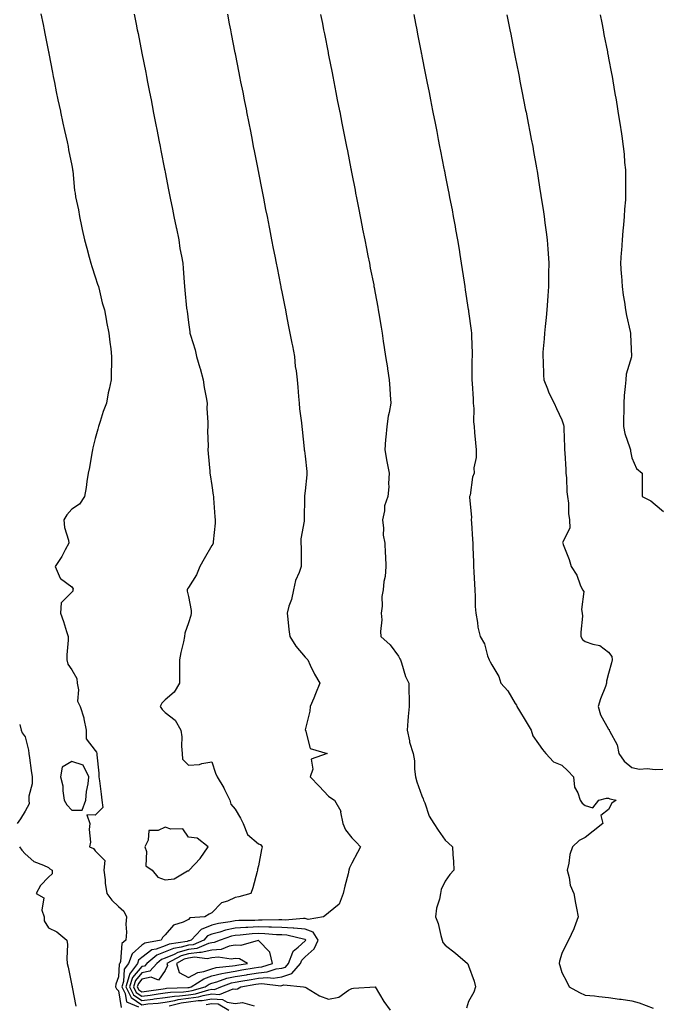
# Model space of a CAD drawing. Units: inches. Extents: x 915683 to 918323, y 7382378 to 7384782.
# Drawn here: x 915986 to 916260, y 7383604 to 7384026 of the extents above; entities that cross this region are included whole.
import ezdxf

# ---------------------------------------------------------------- set-up
doc = ezdxf.new("R2010")
doc.units = ezdxf.units.IN
doc.header["$MEASUREMENT"] = 0
doc.layers.add('Contour_91567382', color=7, linetype='Continuous', true_color=0xd14fc1)

msp = doc.modelspace()

# ---------------------------------------------------------------- linework, layer by layer
at = {"layer": 'Contour_91567382'}
for points in [[(915994.84, 7384028.71, 3395), (915995.72, 7384024.25, 3395), (915996.18, 7384021.92, 3395), (915996.49, 7384020.36, 3395), (915998.05, 7384012.42, 3395), (915998.13, 7384012, 3395), (915998.15, 7384011.92, 3395), (915998.17, 7384011.8, 3395), (915999.77, 7384003.64, 3395), (916000.11, 7384001.92, 3395), (916000.6, 7383999.37, 3395), (916001.41, 7383995.28, 3395), (916002.07, 7383991.92, 3395), (916003.15, 7383987.02, 3395), (916003.19, 7383986.78, 3395), (916004.2, 7383981.92, 3395), (916004.91, 7383978.78, 3395), (916006, 7383973.97, 3395), (916006.46, 7383971.92, 3395), (916006.65, 7383970.52, 3395), (916008.05, 7383963.71, 3395), (916008.34, 7383962.21, 3395), (916008.41, 7383961.92, 3395), (916008.46, 7383961.51, 3395), (916009.25, 7383953.12, 3395), (916009.43, 7383951.92, 3395), (916009.69, 7383950.28, 3395), (916010.88, 7383944.75, 3395), (916011.28, 7383941.92, 3395), (916012.18, 7383937.79, 3395), (916012.51, 7383936.38, 3395), (916013.43, 7383931.92, 3395), (916014.52, 7383928.39, 3395), (916015.43, 7383924.54, 3395), (916016.16, 7383921.92, 3395), (916016.56, 7383920.43, 3395), (916018.05, 7383916.13, 3395), (916019.12, 7383913, 3395), (916019.43, 7383911.92, 3395), (916019.94, 7383910.03, 3395), (916021.09, 7383904.96, 3395), (916022.01, 7383901.92, 3395), (916022.9, 7383897.07, 3395), (916022.93, 7383896.8, 3395), (916023.94, 7383891.92, 3395), (916024.28, 7383888.15, 3395), (916024.7, 7383885.27, 3395), (916025.03, 7383881.92, 3395), (916025.01, 7383878.88, 3395), (916024.9, 7383875.07, 3395), (916024.87, 7383871.92, 3395), (916024.07, 7383867.93, 3395), (916023.66, 7383866.32, 3395), (916022.88, 7383861.92, 3395), (916021.55, 7383858.42, 3395), (916020.22, 7383854.09, 3395), (916019.48, 7383851.92, 3395), (916019.17, 7383850.8, 3395), (916018.05, 7383846.75, 3395), (916017.09, 7383842.88, 3395), (916016.89, 7383841.92, 3395), (916016.6, 7383840.48, 3395), (916015.59, 7383834.38, 3395), (916015.07, 7383831.92, 3395), (916014.51, 7383828.38, 3395), (916014.13, 7383825.83, 3395), (916013.51, 7383821.92, 3395), (916011.28, 7383818.69, 3395), (916008.05, 7383816.51, 3395), (916005.91, 7383814.06, 3395), (916004.69, 7383811.92, 3395), (916004.87, 7383808.74, 3395), (916006.66, 7383803.31, 3395), (916006.8, 7383801.92, 3395), (916005.23, 7383799.1, 3395), (916003.74, 7383796.23, 3395), (916000.94, 7383791.92, 3395), (916003.01, 7383786.96, 3395), (916003.01, 7383786.88, 3395), (916003.15, 7383786.82, 3395), (916008.05, 7383783.25, 3395), (916008.56, 7383782.43, 3395), (916008.51, 7383781.92, 3395), (916008.54, 7383781.43, 3395), (916008.05, 7383781.03, 3395), (916003.55, 7383776.42, 3395), (916003.25, 7383771.92, 3395), (916004.49, 7383768.36, 3395), (916005.79, 7383764.18, 3395), (916006.53, 7383761.92, 3395), (916006.55, 7383760.42, 3395), (916005.9, 7383754.07, 3395), (916005.92, 7383751.92, 3395), (916006.31, 7383750.18, 3395), (916008.05, 7383747.65, 3395), (916010.18, 7383744.05, 3395), (916010.28, 7383741.92, 3395), (916010.9, 7383739.07, 3395), (916010.42, 7383734.29, 3395), (916011.64, 7383731.92, 3395), (916013.2, 7383727.07, 3395), (916013.2, 7383726.77, 3395), (916014.16, 7383721.92, 3395), (916014.25, 7383718.12, 3395), (916018.05, 7383713.14, 3395), (916018.58, 7383712.45, 3395), (916018.72, 7383711.92, 3395), (916018.75, 7383711.22, 3395), (916019.6, 7383703.47, 3395), (916019.67, 7383701.92, 3395), (916019.88, 7383700.09, 3395), (916020.61, 7383694.48, 3395), (916020.89, 7383691.92, 3395), (916021.28, 7383688.69, 3395), (916018.05, 7383685.49, 3395), (916014.44, 7383685.53, 3395), (916015.79, 7383681.92, 3395), (916015.46, 7383679.33, 3395), (916016.06, 7383673.91, 3395), (916015.61, 7383671.92, 3395), (916017.28, 7383671.15, 3395), (916018.05, 7383670.16, 3395), (916022.15, 7383666.02, 3395), (916021.71, 7383661.92, 3395), (916022.31, 7383657.66, 3395), (916022.4, 7383656.26, 3395), (916023.12, 7383651.92, 3395), (916025.14, 7383649.02, 3395), (916028.05, 7383646.33, 3395), (916030.38, 7383644.25, 3395), (916031.46, 7383641.92, 3395), (916031.2, 7383638.77, 3395), (916031.45, 7383635.32, 3395), (916031.24, 7383631.92, 3395), (916029.5, 7383630.48, 3395), (916028.89, 7383622.76, 3395), (916028.56, 7383621.92, 3395), (916028.34, 7383621.63, 3395), (916028.05, 7383616.14, 3395), (916026.92, 7383613.05, 3395), (916026.8, 7383611.92, 3395), (916027.16, 7383611.03, 3395), (916028.05, 7383610.19, 3395), (916029.16, 7383603.03, 3395)], [(916034.77, 7384028.64, 3396), (916035.62, 7384024.35, 3396), (916036.1, 7384021.92, 3396), (916036.42, 7384020.29, 3396), (916038.05, 7384011.92, 3396), (916039.7, 7384003.56, 3396), (916040.02, 7384001.92, 3396), (916040.5, 7383999.47, 3396), (916041.34, 7383995.21, 3396), (916041.98, 7383991.92, 3396), (916042.93, 7383987.04, 3396), (916042.97, 7383986.84, 3396), (916043.94, 7383981.92, 3396), (916044.61, 7383978.48, 3396), (916045.38, 7383974.58, 3396), (916045.91, 7383971.92, 3396), (916046.26, 7383970.13, 3396), (916047.82, 7383962.15, 3396), (916047.89, 7383961.77, 3396), (916048.05, 7383960.97, 3396), (916049.53, 7383953.4, 3396), (916049.83, 7383951.92, 3396), (916050.26, 7383949.71, 3396), (916051.17, 7383945.05, 3396), (916051.79, 7383941.92, 3396), (916052.76, 7383937.21, 3396), (916052.86, 7383936.73, 3396), (916053.84, 7383931.92, 3396), (916054.37, 7383928.24, 3396), (916055.11, 7383924.86, 3396), (916055.58, 7383921.92, 3396), (916055.78, 7383919.65, 3396), (916056.13, 7383913.84, 3396), (916056.28, 7383911.92, 3396), (916056.48, 7383910.35, 3396), (916057.26, 7383902.71, 3396), (916057.36, 7383901.92, 3396), (916057.49, 7383901.36, 3396), (916058.05, 7383896.58, 3396), (916058.6, 7383892.47, 3396), (916058.67, 7383891.92, 3396), (916058.87, 7383891.11, 3396), (916060.94, 7383884.81, 3396), (916061.5, 7383881.92, 3396), (916062.94, 7383877.03, 3396), (916062.99, 7383876.86, 3396), (916064.39, 7383871.92, 3396), (916064.83, 7383868.7, 3396), (916065.64, 7383864.33, 3396), (916065.99, 7383861.92, 3396), (916065.96, 7383859.83, 3396), (916066.3, 7383853.67, 3396), (916066.27, 7383851.92, 3396), (916066.24, 7383850.11, 3396), (916066.43, 7383843.54, 3396), (916066.4, 7383841.92, 3396), (916066.47, 7383840.34, 3396), (916067.18, 7383832.79, 3396), (916067.21, 7383831.92, 3396), (916067.33, 7383831.2, 3396), (916068.05, 7383826.7, 3396), (916068.66, 7383822.52, 3396), (916068.75, 7383821.92, 3396), (916068.76, 7383821.21, 3396), (916069.39, 7383813.26, 3396), (916069.42, 7383811.92, 3396), (916069.44, 7383810.53, 3396), (916068.6, 7383802.47, 3396), (916068.61, 7383801.92, 3396), (916068.48, 7383801.49, 3396), (916068.05, 7383800.94, 3396), (916064.71, 7383795.26, 3396), (916062.86, 7383791.92, 3396), (916061.54, 7383788.44, 3396), (916058.05, 7383782.99, 3396), (916057.63, 7383782.34, 3396), (916057.41, 7383781.92, 3396), (916057.49, 7383781.36, 3396), (916058.05, 7383779.05, 3396), (916059.26, 7383773.13, 3396), (916059.17, 7383771.92, 3396), (916059.03, 7383770.94, 3396), (916058.05, 7383767.8, 3396), (916056.5, 7383763.47, 3396), (916056.33, 7383761.92, 3396), (916055.84, 7383759.71, 3396), (916054.82, 7383755.15, 3396), (916054.12, 7383751.92, 3396), (916054.2, 7383748.07, 3396), (916054.13, 7383745.84, 3396), (916054.21, 7383741.92, 3396), (916051.88, 7383738.09, 3396), (916048.05, 7383734.86, 3396), (916046.61, 7383733.35, 3396), (916045.96, 7383731.92, 3396), (916046.81, 7383730.69, 3396), (916048.05, 7383729.44, 3396), (916052.27, 7383726.14, 3396), (916054.8, 7383721.92, 3396), (916055.14, 7383719.02, 3396), (916055.01, 7383714.96, 3396), (916055.29, 7383711.92, 3396), (916055.51, 7383709.38, 3396), (916058.05, 7383706.84, 3396), (916062.81, 7383707.16, 3396), (916063.72, 7383707.6, 3396), (916068.05, 7383708.27, 3396), (916069.58, 7383703.46, 3396), (916070.29, 7383701.92, 3396), (916073.21, 7383697.08, 3396), (916073.47, 7383696.5, 3396), (916075.75, 7383691.92, 3396), (916076.24, 7383690.11, 3396), (916078.05, 7383687.99, 3396), (916080.26, 7383684.13, 3396), (916081.44, 7383681.92, 3396), (916083.3, 7383677.17, 3396), (916088.05, 7383673.21, 3396), (916088.95, 7383672.82, 3396), (916089.55, 7383671.92, 3396), (916089.29, 7383670.68, 3396), (916088.05, 7383663.69, 3396), (916087.64, 7383662.33, 3396), (916087.65, 7383661.92, 3396), (916087.46, 7383661.33, 3396), (916085.65, 7383654.32, 3396), (916084.72, 7383651.92, 3396), (916079.57, 7383650.4, 3396), (916078.05, 7383650.2, 3396), (916074.72, 7383648.59, 3396), (916072.14, 7383647.83, 3396), (916068.05, 7383643.57, 3396), (916066.92, 7383643.05, 3396), (916065.09, 7383641.92, 3396), (916058.59, 7383641.38, 3396), (916058.05, 7383640.77, 3396), (916055.73, 7383639.59, 3396), (916051.63, 7383638.34, 3396), (916048.05, 7383634.17, 3396), (916046.95, 7383633.03, 3396), (916046.36, 7383631.92, 3396), (916039.31, 7383630.66, 3396), (916038.05, 7383629.72, 3396), (916033.96, 7383626.01, 3396), (916032.36, 7383621.92, 3396), (916030.53, 7383619.45, 3396), (916030.24, 7383614.11, 3396), (916029.53, 7383611.92, 3396), (916030.97, 7383608.99, 3396), (916031.54, 7383605.41, 3396), (916036.66, 7383603.31, 3396)], [(916074.71, 7384028.58, 3397), (916075.52, 7384024.45, 3397), (916076.01, 7384021.92, 3397), (916076.35, 7384020.22, 3397), (916077.97, 7384012, 3397), (916077.99, 7384011.86, 3397), (916078.05, 7384011.57, 3397), (916079.63, 7384003.5, 3397), (916079.94, 7384001.92, 3397), (916080.4, 7383999.57, 3397), (916081.27, 7383995.14, 3397), (916081.9, 7383991.92, 3397), (916082.83, 7383987.14, 3397), (916082.9, 7383986.77, 3397), (916083.87, 7383981.92, 3397), (916084.55, 7383978.42, 3397), (916085.28, 7383974.69, 3397), (916085.82, 7383971.92, 3397), (916086.18, 7383970.06, 3397), (916087.72, 7383962.25, 3397), (916087.79, 7383961.92, 3397), (916087.83, 7383961.7, 3397), (916088.05, 7383960.57, 3397), (916089.46, 7383953.33, 3397), (916089.74, 7383951.92, 3397), (916090.15, 7383949.82, 3397), (916091.11, 7383944.98, 3397), (916091.71, 7383941.92, 3397), (916092.62, 7383937.36, 3397), (916092.76, 7383936.63, 3397), (916093.67, 7383931.92, 3397), (916094.39, 7383928.26, 3397), (916095.04, 7383924.93, 3397), (916095.63, 7383921.92, 3397), (916096.03, 7383919.9, 3397), (916097.49, 7383912.48, 3397), (916097.6, 7383911.92, 3397), (916097.67, 7383911.54, 3397), (916098.05, 7383909.62, 3397), (916099.3, 7383903.18, 3397), (916099.55, 7383901.92, 3397), (916099.92, 7383900.05, 3397), (916100.95, 7383894.82, 3397), (916101.53, 7383891.92, 3397), (916102.37, 7383887.6, 3397), (916102.59, 7383886.46, 3397), (916103.48, 7383881.92, 3397), (916103.81, 7383877.68, 3397), (916104.21, 7383875.76, 3397), (916104.6, 7383871.92, 3397), (916104.89, 7383868.76, 3397), (916105.16, 7383864.81, 3397), (916105.42, 7383861.92, 3397), (916105.65, 7383859.52, 3397), (916106.42, 7383853.54, 3397), (916106.6, 7383851.92, 3397), (916106.8, 7383850.67, 3397), (916107.63, 7383842.35, 3397), (916107.68, 7383841.92, 3397), (916107.71, 7383841.58, 3397), (916108.05, 7383839.21, 3397), (916108.78, 7383832.65, 3397), (916108.79, 7383831.92, 3397), (916108.76, 7383831.21, 3397), (916108.05, 7383824.44, 3397), (916107.75, 7383822.22, 3397), (916107.74, 7383821.92, 3397), (916107.71, 7383821.58, 3397), (916107.63, 7383812.35, 3397), (916107.58, 7383811.92, 3397), (916107.59, 7383811.46, 3397), (916106.21, 7383803.76, 3397), (916106.23, 7383801.92, 3397), (916106.26, 7383800.13, 3397), (916106.32, 7383793.65, 3397), (916106.34, 7383791.92, 3397), (916105.46, 7383789.33, 3397), (916103.93, 7383786.04, 3397), (916102.98, 7383781.92, 3397), (916102.15, 7383777.82, 3397), (916101.08, 7383774.95, 3397), (916100.26, 7383771.92, 3397), (916100.57, 7383769.4, 3397), (916101.07, 7383764.94, 3397), (916101.43, 7383761.92, 3397), (916104.02, 7383757.89, 3397), (916108.05, 7383753.14, 3397), (916108.65, 7383752.52, 3397), (916109.16, 7383751.92, 3397), (916110.24, 7383749.73, 3397), (916111.98, 7383745.85, 3397), (916114.3, 7383741.92, 3397), (916112.48, 7383737.48, 3397), (916111.71, 7383735.58, 3397), (916110.22, 7383731.92, 3397), (916109.97, 7383730, 3397), (916108.1, 7383721.97, 3397), (916108.09, 7383721.92, 3397), (916108.14, 7383721.83, 3397), (916110.12, 7383713.99, 3397), (916117.45, 7383711.92, 3397), (916110.58, 7383709.39, 3397), (916111.32, 7383705.19, 3397), (916110.21, 7383701.92, 3397), (916114.02, 7383697.89, 3397), (916118.05, 7383693.61, 3397), (916118.97, 7383692.84, 3397), (916120.62, 7383691.92, 3397), (916123.33, 7383687.21, 3397), (916123.24, 7383686.73, 3397), (916124.17, 7383681.92, 3397), (916125.32, 7383679.19, 3397), (916128.05, 7383675.73, 3397), (916129.92, 7383673.8, 3397), (916131.8, 7383671.92, 3397), (916130.46, 7383669.51, 3397), (916128.05, 7383664.91, 3397), (916127.07, 7383662.9, 3397), (916126.8, 7383661.92, 3397), (916126.4, 7383660.27, 3397), (916125.01, 7383654.96, 3397), (916124.29, 7383651.92, 3397), (916122.62, 7383647.35, 3397), (916118.05, 7383643.64, 3397), (916117.14, 7383642.83, 3397), (916115.87, 7383641.92, 3397), (916109.26, 7383640.71, 3397), (916108.05, 7383641.16, 3397), (916107.36, 7383641.23, 3397), (916099.48, 7383640.49, 3397), (916098.05, 7383640.58, 3397), (916096.75, 7383640.62, 3397), (916089.58, 7383640.39, 3397), (916088.05, 7383640.43, 3397), (916086.47, 7383640.34, 3397), (916079.64, 7383640.33, 3397), (916078.05, 7383640.23, 3397), (916075.88, 7383639.75, 3397), (916070.95, 7383639.03, 3397), (916068.05, 7383638.25, 3397), (916063.48, 7383636.49, 3397), (916059.19, 7383631.92, 3397), (916058.4, 7383631.57, 3397), (916058.05, 7383631.53, 3397), (916057.51, 7383631.38, 3397), (916049.77, 7383630.2, 3397), (916048.05, 7383629.49, 3397), (916044.13, 7383628, 3397), (916042.3, 7383627.67, 3397), (916038.05, 7383624.52, 3397), (916036.69, 7383623.28, 3397), (916036.16, 7383621.92, 3397), (916032.7, 7383617.27, 3397), (916032.66, 7383616.53, 3397), (916031.18, 7383611.92, 3397), (916033.45, 7383607.32, 3397), (916038.05, 7383604.22, 3397), (916040.67, 7383604.54, 3397), (916045.01, 7383604.96, 3397), (916048.05, 7383605.35, 3397), (916052.16, 7383606.02, 3397), (916053.58, 7383606.39, 3397), (916058.05, 7383606.98, 3397), (916062.38, 7383607.59, 3397), (916064.28, 7383608.15, 3397), (916068.05, 7383608.84, 3397), (916071.33, 7383608.64, 3397), (916077.16, 7383611.03, 3397), (916078.05, 7383610.86, 3397), (916078.99, 7383610.98, 3397), (916080.5, 7383611.92, 3397), (916086.97, 7383613.01, 3397), (916088.05, 7383613.19, 3397), (916089.44, 7383613.3, 3397), (916097.59, 7383612.38, 3397), (916098.05, 7383612.44, 3397), (916098.84, 7383612.7, 3397), (916107.33, 7383611.92, 3397), (916107.88, 7383611.75, 3397), (916108.05, 7383611.68, 3397), (916108.55, 7383611.42, 3397), (916114.13, 7383608, 3397), (916118.05, 7383606.61, 3397), (916122.49, 7383607.48, 3397), (916126.66, 7383610.53, 3397), (916128.05, 7383611.24, 3397), (916128.72, 7383611.25, 3397), (916137.98, 7383611.85, 3397), (916138.05, 7383611.85, 3397), (916141.79, 7383605.66, 3397), (916144.51, 7383601.92, 3397)], [(916114.64, 7384028.51, 3398), (916115.42, 7384024.55, 3398), (916115.94, 7384021.92, 3398), (916116.28, 7384020.15, 3398), (916117.84, 7384012.13, 3398), (916117.88, 7384011.92, 3398), (916117.91, 7384011.78, 3398), (916118.05, 7384011.08, 3398), (916119.56, 7384003.43, 3398), (916119.85, 7384001.92, 3398), (916120.3, 7383999.68, 3398), (916121.2, 7383995.07, 3398), (916121.82, 7383991.92, 3398), (916122.74, 7383987.23, 3398), (916122.84, 7383986.71, 3398), (916123.78, 7383981.92, 3398), (916124.49, 7383978.35, 3398), (916125.18, 7383974.79, 3398), (916125.74, 7383971.92, 3398), (916126.12, 7383969.99, 3398), (916127.63, 7383962.34, 3398), (916127.71, 7383961.92, 3398), (916127.77, 7383961.63, 3398), (916128.05, 7383960.17, 3398), (916129.4, 7383953.27, 3398), (916129.66, 7383951.92, 3398), (916130.05, 7383949.92, 3398), (916131.03, 7383944.91, 3398), (916131.62, 7383941.92, 3398), (916132.49, 7383937.48, 3398), (916132.67, 7383936.55, 3398), (916133.58, 7383931.92, 3398), (916134.32, 7383928.19, 3398), (916134.94, 7383925.03, 3398), (916135.55, 7383921.92, 3398), (916135.96, 7383919.84, 3398), (916137.4, 7383912.58, 3398), (916137.52, 7383911.92, 3398), (916137.61, 7383911.48, 3398), (916138.05, 7383909.05, 3398), (916139.14, 7383903.01, 3398), (916139.33, 7383901.92, 3398), (916139.58, 7383900.39, 3398), (916140.59, 7383894.46, 3398), (916141, 7383891.92, 3398), (916141.52, 7383888.45, 3398), (916141.93, 7383885.8, 3398), (916142.52, 7383881.92, 3398), (916143.26, 7383877.12, 3398), (916143.32, 7383876.64, 3398), (916144.03, 7383871.92, 3398), (916144.33, 7383868.2, 3398), (916144.49, 7383865.49, 3398), (916144.77, 7383861.92, 3398), (916144.06, 7383857.93, 3398), (916143.66, 7383856.31, 3398), (916142.99, 7383851.92, 3398), (916142.65, 7383847.32, 3398), (916142.53, 7383846.4, 3398), (916142.17, 7383841.92, 3398), (916143.04, 7383836.93, 3398), (916143.04, 7383836.91, 3398), (916144.03, 7383831.92, 3398), (916143.72, 7383827.59, 3398), (916143.9, 7383826.06, 3398), (916143.46, 7383821.92, 3398), (916142, 7383817.97, 3398), (916141.99, 7383815.86, 3398), (916141.15, 7383811.92, 3398), (916141.64, 7383808.33, 3398), (916141.5, 7383805.37, 3398), (916142.21, 7383801.92, 3398), (916142.25, 7383797.72, 3398), (916142.51, 7383796.38, 3398), (916142.55, 7383791.92, 3398), (916142.3, 7383787.67, 3398), (916141.73, 7383785.6, 3398), (916141.4, 7383781.92, 3398), (916140.9, 7383779.07, 3398), (916141.05, 7383774.92, 3398), (916140.67, 7383771.92, 3398), (916140.83, 7383769.14, 3398), (916140.3, 7383764.17, 3398), (916140.47, 7383761.92, 3398), (916144.5, 7383758.36, 3398), (916148.05, 7383753.6, 3398), (916148.61, 7383752.48, 3398), (916148.85, 7383751.92, 3398), (916149.3, 7383750.66, 3398), (916151.03, 7383744.9, 3398), (916152.4, 7383741.92, 3398), (916152.44, 7383737.53, 3398), (916152.57, 7383736.44, 3398), (916152.61, 7383731.92, 3398), (916152.23, 7383727.74, 3398), (916152.04, 7383725.91, 3398), (916151.68, 7383721.92, 3398), (916152.74, 7383717.23, 3398), (916152.8, 7383716.67, 3398), (916154.32, 7383711.92, 3398), (916154.85, 7383708.72, 3398), (916154.86, 7383705.11, 3398), (916155.27, 7383701.92, 3398), (916155.86, 7383699.73, 3398), (916158.05, 7383693.75, 3398), (916158.6, 7383692.47, 3398), (916158.77, 7383691.92, 3398), (916159.31, 7383690.66, 3398), (916161.13, 7383685, 3398), (916163.12, 7383681.92, 3398), (916165.1, 7383678.97, 3398), (916168.05, 7383674.71, 3398), (916169.53, 7383673.41, 3398), (916171.22, 7383671.92, 3398), (916171.35, 7383668.62, 3398), (916171.66, 7383665.53, 3398), (916171.77, 7383661.92, 3398), (916169.98, 7383659.99, 3398), (916168.05, 7383657.17, 3398), (916166.38, 7383653.59, 3398), (916166.03, 7383651.92, 3398), (916165.6, 7383649.47, 3398), (916164.34, 7383645.63, 3398), (916163.88, 7383641.92, 3398), (916165.08, 7383638.95, 3398), (916166.11, 7383633.86, 3398), (916166.69, 7383631.92, 3398), (916166.99, 7383630.86, 3398), (916168.05, 7383629.73, 3398), (916172.41, 7383626.28, 3398), (916177.62, 7383621.92, 3398), (916177.8, 7383621.67, 3398), (916178.05, 7383620.86, 3398), (916180.42, 7383614.29, 3398), (916181.04, 7383611.92, 3398), (916180.34, 7383609.64, 3398), (916178.05, 7383605.61, 3398), (916177.19, 7383602.78, 3398)], [(916154.57, 7384028.44, 3399), (916155.32, 7384024.65, 3399), (916155.85, 7384021.92, 3399), (916156.21, 7384020.08, 3399), (916157.75, 7384012.22, 3399), (916157.81, 7384011.92, 3399), (916157.84, 7384011.72, 3399), (916158.05, 7384010.68, 3399), (916159.49, 7384003.35, 3399), (916159.76, 7384001.92, 3399), (916160.18, 7383999.78, 3399), (916161.13, 7383995, 3399), (916161.74, 7383991.92, 3399), (916162.63, 7383987.33, 3399), (916162.77, 7383986.64, 3399), (916163.7, 7383981.92, 3399), (916164.41, 7383978.28, 3399), (916165.07, 7383974.91, 3399), (916165.65, 7383971.92, 3399), (916166.05, 7383969.92, 3399), (916167.5, 7383962.47, 3399), (916167.61, 7383961.92, 3399), (916167.68, 7383961.55, 3399), (916168.05, 7383959.69, 3399), (916169.32, 7383953.2, 3399), (916169.58, 7383951.92, 3399), (916169.94, 7383950.02, 3399), (916170.96, 7383944.83, 3399), (916171.52, 7383941.92, 3399), (916172.27, 7383937.7, 3399), (916172.51, 7383936.38, 3399), (916173.31, 7383931.92, 3399), (916173.98, 7383927.85, 3399), (916174.34, 7383925.63, 3399), (916174.95, 7383921.92, 3399), (916175.36, 7383919.23, 3399), (916176.17, 7383913.8, 3399), (916176.45, 7383911.92, 3399), (916176.66, 7383910.54, 3399), (916177.94, 7383902.03, 3399), (916177.96, 7383901.92, 3399), (916177.97, 7383901.84, 3399), (916178.05, 7383901.28, 3399), (916179.19, 7383893.06, 3399), (916179.28, 7383891.92, 3399), (916179.29, 7383890.68, 3399), (916179.54, 7383883.41, 3399), (916179.54, 7383881.92, 3399), (916179.48, 7383880.49, 3399), (916179.51, 7383873.37, 3399), (916179.45, 7383871.92, 3399), (916179.53, 7383870.44, 3399), (916179.97, 7383863.84, 3399), (916180.09, 7383861.92, 3399), (916180.32, 7383859.65, 3399), (916180.1, 7383853.96, 3399), (916180.39, 7383851.92, 3399), (916180.6, 7383849.37, 3399), (916181.06, 7383844.93, 3399), (916181.29, 7383841.92, 3399), (916181.34, 7383838.63, 3399), (916180.34, 7383834.22, 3399), (916180.41, 7383831.92, 3399), (916179.77, 7383830.2, 3399), (916178.68, 7383822.55, 3399), (916178.51, 7383821.92, 3399), (916178.49, 7383821.48, 3399), (916179.27, 7383813.14, 3399), (916179.22, 7383811.92, 3399), (916179.3, 7383810.68, 3399), (916179.73, 7383803.6, 3399), (916179.84, 7383801.92, 3399), (916179.92, 7383800.05, 3399), (916180.13, 7383794.01, 3399), (916180.23, 7383791.92, 3399), (916180.34, 7383789.64, 3399), (916180.56, 7383784.43, 3399), (916180.68, 7383781.92, 3399), (916180.92, 7383779.05, 3399), (916180.92, 7383774.79, 3399), (916181.21, 7383771.92, 3399), (916181.93, 7383768.04, 3399), (916182.08, 7383765.95, 3399), (916183.06, 7383761.92, 3399), (916184.92, 7383758.8, 3399), (916186.23, 7383753.74, 3399), (916186.93, 7383751.92, 3399), (916187.29, 7383751.17, 3399), (916188.05, 7383749.86, 3399), (916191.02, 7383744.89, 3399), (916191.82, 7383741.92, 3399), (916194.88, 7383738.74, 3399), (916198.05, 7383733.32, 3399), (916198.65, 7383732.52, 3399), (916198.73, 7383731.92, 3399), (916199.83, 7383730.14, 3399), (916202.27, 7383726.14, 3399), (916204.93, 7383721.92, 3399), (916205.54, 7383719.41, 3399), (916208.05, 7383715.95, 3399), (916209.74, 7383713.61, 3399), (916211.2, 7383711.92, 3399), (916214.47, 7383708.34, 3399), (916218.05, 7383706.82, 3399), (916220.59, 7383704.46, 3399), (916222.96, 7383701.92, 3399), (916223.52, 7383697.39, 3399), (916224.94, 7383695.03, 3399), (916225.9, 7383691.92, 3399), (916226.71, 7383690.58, 3399), (916228.05, 7383689.64, 3399), (916231.36, 7383688.62, 3399), (916233.81, 7383691.92, 3399), (916237.21, 7383692.76, 3399), (916238.05, 7383692.72, 3399), (916238.52, 7383692.39, 3399), (916241.33, 7383691.92, 3399), (916239.44, 7383690.53, 3399), (916238.05, 7383687.85, 3399), (916234.67, 7383685.3, 3399), (916235.64, 7383681.92, 3399), (916231.42, 7383678.55, 3399), (916228.05, 7383675.87, 3399), (916225.41, 7383674.56, 3399), (916222.6, 7383671.92, 3399), (916221.38, 7383668.59, 3399), (916221.04, 7383664.91, 3399), (916220.31, 7383661.92, 3399), (916221.18, 7383658.79, 3399), (916221.54, 7383655.41, 3399), (916223.16, 7383651.92, 3399), (916223.93, 7383647.8, 3399), (916224.32, 7383645.65, 3399), (916224.99, 7383641.92, 3399), (916223.27, 7383637.14, 3399), (916223.18, 7383636.79, 3399), (916220.93, 7383631.92, 3399), (916219.89, 7383630.08, 3399), (916218.05, 7383626.21, 3399), (916217.04, 7383622.92, 3399), (916216.84, 7383621.92, 3399), (916217.16, 7383621.03, 3399), (916218.05, 7383618.07, 3399), (916220.12, 7383613.99, 3399), (916221.2, 7383611.92, 3399), (916225.58, 7383609.45, 3399), (916228.05, 7383608.33, 3399), (916231.99, 7383607.98, 3399), (916233.81, 7383607.68, 3399), (916238.05, 7383607.35, 3399), (916242.75, 7383606.62, 3399), (916243.42, 7383606.55, 3399), (916248.05, 7383605.89, 3399), (916251.17, 7383605.03, 3399), (916257.18, 7383602.79, 3399)], [(916194.49, 7384028.36, 3400), (916195.2, 7384024.77, 3400), (916195.76, 7384021.92, 3400), (916196.13, 7384020, 3400), (916197.63, 7384012.34, 3400), (916197.71, 7384011.92, 3400), (916197.77, 7384011.64, 3400), (916198.05, 7384010.2, 3400), (916199.42, 7384003.29, 3400), (916199.69, 7384001.92, 3400), (916200.09, 7383999.88, 3400), (916201.06, 7383994.93, 3400), (916201.65, 7383991.92, 3400), (916202.52, 7383987.45, 3400), (916202.69, 7383986.56, 3400), (916203.61, 7383981.92, 3400), (916204.33, 7383978.2, 3400), (916204.93, 7383975.03, 3400), (916205.54, 7383971.92, 3400), (916205.93, 7383969.8, 3400), (916207.15, 7383962.82, 3400), (916207.31, 7383961.92, 3400), (916207.42, 7383961.29, 3400), (916208.05, 7383957.34, 3400), (916208.79, 7383952.66, 3400), (916208.9, 7383951.92, 3400), (916209.06, 7383950.92, 3400), (916210.1, 7383943.97, 3400), (916210.4, 7383941.92, 3400), (916210.75, 7383939.22, 3400), (916211.34, 7383935.21, 3400), (916211.74, 7383931.92, 3400), (916211.99, 7383927.98, 3400), (916212.2, 7383926.07, 3400), (916212.43, 7383921.92, 3400), (916212.35, 7383917.62, 3400), (916212.37, 7383916.24, 3400), (916212.29, 7383911.92, 3400), (916211.98, 7383907.99, 3400), (916211.9, 7383905.77, 3400), (916211.61, 7383901.92, 3400), (916211.33, 7383898.64, 3400), (916210.87, 7383894.74, 3400), (916210.61, 7383891.92, 3400), (916210.52, 7383889.46, 3400), (916209.95, 7383883.82, 3400), (916209.87, 7383881.92, 3400), (916210.02, 7383879.95, 3400), (916210.13, 7383874, 3400), (916210.31, 7383871.92, 3400), (916211.86, 7383868.11, 3400), (916212.46, 7383866.33, 3400), (916214.69, 7383861.92, 3400), (916215.8, 7383859.68, 3400), (916218.05, 7383854.85, 3400), (916218.74, 7383852.61, 3400), (916218.86, 7383851.92, 3400), (916218.84, 7383851.14, 3400), (916219.19, 7383843.06, 3400), (916219.15, 7383841.92, 3400), (916219.24, 7383840.73, 3400), (916219.68, 7383833.55, 3400), (916219.8, 7383831.92, 3400), (916220.05, 7383829.92, 3400), (916220.14, 7383824.02, 3400), (916220.48, 7383821.92, 3400), (916220.88, 7383819.09, 3400), (916220.82, 7383814.69, 3400), (916221.36, 7383811.92, 3400), (916221.51, 7383808.46, 3400), (916218.33, 7383802.2, 3400), (916218.38, 7383801.92, 3400), (916218.56, 7383801.41, 3400), (916221.13, 7383795, 3400), (916222.02, 7383791.92, 3400), (916224.4, 7383788.27, 3400), (916225.91, 7383784.06, 3400), (916226.88, 7383781.92, 3400), (916227.38, 7383781.25, 3400), (916226.39, 7383773.58, 3400), (916226.8, 7383771.92, 3400), (916226.81, 7383770.69, 3400), (916226.13, 7383763.84, 3400), (916226.15, 7383761.92, 3400), (916226.81, 7383760.68, 3400), (916228.05, 7383759.91, 3400), (916231.3, 7383758.67, 3400), (916234.29, 7383758.15, 3400), (916238.05, 7383755.29, 3400), (916239.49, 7383753.36, 3400), (916239.6, 7383751.92, 3400), (916239.32, 7383750.65, 3400), (916238.05, 7383746.19, 3400), (916237.11, 7383742.86, 3400), (916237.18, 7383741.92, 3400), (916236.72, 7383740.59, 3400), (916234.63, 7383735.34, 3400), (916233.6, 7383731.92, 3400), (916234.53, 7383728.41, 3400), (916238.05, 7383722.31, 3400), (916238.24, 7383722.11, 3400), (916238.29, 7383721.92, 3400), (916238.43, 7383721.54, 3400), (916241.7, 7383715.57, 3400), (916242.45, 7383711.92, 3400), (916244.71, 7383708.59, 3400), (916248.05, 7383705.92, 3400), (916251.34, 7383705.21, 3400), (916254.55, 7383705.41, 3400), (916258.05, 7383704.94, 3400), (916261.24, 7383705.11, 3400)], [(916234.43, 7384028.3, 3401), (916235.1, 7384024.87, 3401), (916235.68, 7384021.92, 3401), (916236.07, 7384019.94, 3401), (916237.53, 7384012.44, 3401), (916237.63, 7384011.92, 3401), (916237.7, 7384011.57, 3401), (916238.05, 7384009.77, 3401), (916239.32, 7384003.19, 3401), (916239.55, 7384001.92, 3401), (916239.86, 7384000.11, 3401), (916240.8, 7383994.68, 3401), (916241.27, 7383991.92, 3401), (916241.88, 7383988.09, 3401), (916242.21, 7383986.08, 3401), (916242.85, 7383981.92, 3401), (916243.52, 7383977.39, 3401), (916243.69, 7383976.28, 3401), (916244.33, 7383971.92, 3401), (916244.7, 7383968.57, 3401), (916244.92, 7383965.05, 3401), (916245.24, 7383961.92, 3401), (916245.33, 7383959.2, 3401), (916245.3, 7383954.68, 3401), (916245.37, 7383951.92, 3401), (916245.25, 7383949.12, 3401), (916244.91, 7383945.06, 3401), (916244.78, 7383941.92, 3401), (916244.48, 7383938.34, 3401), (916244.21, 7383935.77, 3401), (916243.88, 7383931.92, 3401), (916243.54, 7383927.41, 3401), (916243.51, 7383926.46, 3401), (916243.15, 7383921.92, 3401), (916243.39, 7383917.26, 3401), (916243.52, 7383916.44, 3401), (916243.82, 7383911.92, 3401), (916244.35, 7383908.22, 3401), (916244.82, 7383905.15, 3401), (916245.3, 7383901.92, 3401), (916245.7, 7383899.57, 3401), (916247.29, 7383892.68, 3401), (916247.44, 7383891.92, 3401), (916247.5, 7383891.37, 3401), (916247.94, 7383882.03, 3401), (916247.95, 7383881.92, 3401), (916247.94, 7383881.81, 3401), (916245.63, 7383874.34, 3401), (916245.38, 7383871.92, 3401), (916245.16, 7383869.03, 3401), (916244.8, 7383865.17, 3401), (916244.57, 7383861.92, 3401), (916244.52, 7383858.4, 3401), (916244.51, 7383855.46, 3401), (916244.48, 7383851.92, 3401), (916245.06, 7383848.93, 3401), (916247.22, 7383842.75, 3401), (916247.43, 7383841.92, 3401), (916247.48, 7383841.35, 3401), (916248.05, 7383838.57, 3401), (916250.08, 7383833.94, 3401), (916252.42, 7383831.92, 3401), (916252.45, 7383827.52, 3401), (916252.48, 7383826.35, 3401), (916252.49, 7383821.92, 3401), (916256.23, 7383820.1, 3401), (916258.05, 7383818.58, 3401), (916261.6, 7383815.47, 3401)], [(915985.71, 7383724.26, 3394), (915986.37, 7383721.92, 3394), (915986.82, 7383720.69, 3394), (915988.05, 7383718.99, 3394), (915989.48, 7383713.34, 3394), (915989.64, 7383711.92, 3394), (915989.92, 7383710.05, 3394), (915990.65, 7383704.52, 3394), (915991.06, 7383701.92, 3394), (915991.08, 7383698.89, 3394), (915989.64, 7383693.51, 3394), (915989.65, 7383691.92, 3394), (915989.72, 7383690.25, 3394), (915988.05, 7383687.09, 3394), (915986.05, 7383683.92, 3394), (915984.59, 7383681.92, 3394)], [(915985.56, 7383671.92, 3394), (915986.63, 7383670.5, 3394), (915988.05, 7383668.83, 3394), (915991.73, 7383665.6, 3394), (915995.89, 7383664.08, 3394), (915998.05, 7383662.99, 3394), (915998.57, 7383662.44, 3394), (915999.63, 7383661.92, 3394), (915999.67, 7383660.31, 3394), (915998.05, 7383658.92, 3394), (915994.65, 7383655.32, 3394), (915992.72, 7383651.92, 3394), (915996.09, 7383649.96, 3394), (915995.26, 7383644.71, 3394), (915996.14, 7383641.92, 3394), (915996.27, 7383640.14, 3394), (915998.05, 7383637.14, 3394), (916001.56, 7383635.43, 3394), (916005.96, 7383631.92, 3394), (916006.15, 7383630.02, 3394), (916005.92, 7383624.05, 3394), (916006.09, 7383621.92, 3394), (916006.42, 7383620.29, 3394), (916008.05, 7383612.41, 3394), (916008.13, 7383612, 3394), (916008.15, 7383611.92, 3394), (916008.18, 7383611.79, 3394), (916009.78, 7383603.65, 3394)], [(916049.83, 7383603.7, 3396), (916054.95, 7383605.02, 3396), (916058.05, 7383605.42, 3396), (916062.13, 7383606, 3396), (916063.92, 7383606.04, 3396), (916068.05, 7383606.81, 3396), (916072.65, 7383606.53, 3396), (916074.6, 7383605.37, 3396), (916078.05, 7383604.74, 3396), (916081.25, 7383605.12, 3396), (916086.23, 7383603.74, 3396)], [(916065.64, 7383604.33, 3395), (916068.05, 7383604.77, 3395), (916070.74, 7383604.61, 3395), (916075.27, 7383601.92, 3395)]]:
    msp.add_polyline3d(points, dxfattribs=at)
for points in [[(916008.05, 7383687.52, 3395), (916012.42, 7383687.54, 3395), (916014.05, 7383691.92, 3395), (916014.35, 7383695.62, 3395), (916015, 7383698.87, 3395), (916015.32, 7383701.92, 3395), (916012.98, 7383706.85, 3395), (916008.05, 7383708.38, 3395), (916003.91, 7383706.06, 3395), (916003.23, 7383701.92, 3395), (916004.19, 7383698.06, 3395), (916004.17, 7383695.8, 3395), (916004.8, 7383691.92, 3395), (916005.95, 7383689.82, 3395)], [(916058.05, 7383661.64, 3396), (916058.27, 7383661.69, 3396), (916058.4, 7383661.92, 3396), (916063.05, 7383666.92, 3396), (916066.5, 7383671.92, 3396), (916061.77, 7383675.64, 3396), (916058.05, 7383676.02, 3396), (916055.69, 7383679.56, 3396), (916050.52, 7383679.45, 3396), (916048.05, 7383680.35, 3396), (916045.01, 7383678.88, 3396), (916041.11, 7383678.86, 3396), (916040.8, 7383674.67, 3396), (916039.33, 7383671.92, 3396), (916040.04, 7383669.93, 3396), (916039.81, 7383663.68, 3396), (916042.48, 7383661.92, 3396), (916044.95, 7383658.83, 3396), (916048.05, 7383657.8, 3396), (916051.88, 7383658.09, 3396), (916057.69, 7383661.56, 3396)], [(916068.05, 7383610.88, 3398), (916069.16, 7383610.81, 3398), (916071.87, 7383611.92, 3398), (916076.41, 7383613.56, 3398), (916078.05, 7383613.9, 3398), (916080.42, 7383614.29, 3398), (916084.92, 7383615.05, 3398), (916088.05, 7383615.57, 3398), (916092.04, 7383615.91, 3398), (916094.32, 7383615.65, 3398), (916098.05, 7383616.15, 3398), (916102.37, 7383617.6, 3398), (916106, 7383621.92, 3398), (916106.59, 7383623.38, 3398), (916108.05, 7383624.7, 3398), (916111.86, 7383628.11, 3398), (916113.63, 7383631.92, 3398), (916111.48, 7383635.35, 3398), (916108.05, 7383636.64, 3398), (916103.21, 7383637.08, 3398), (916102.92, 7383637.05, 3398), (916098.05, 7383637.37, 3398), (916093.63, 7383637.5, 3398), (916092.51, 7383637.46, 3398), (916088.05, 7383637.58, 3398), (916083.46, 7383637.34, 3398), (916082.63, 7383637.34, 3398), (916078.05, 7383637.06, 3398), (916073.84, 7383636.13, 3398), (916071.46, 7383635.33, 3398), (916068.05, 7383634.42, 3398), (916066.24, 7383633.72, 3398), (916064.55, 7383631.92, 3398), (916060.02, 7383629.94, 3398), (916058.05, 7383629.7, 3398), (916054.95, 7383628.82, 3398), (916051.65, 7383628.32, 3398), (916048.05, 7383626.82, 3398), (916044.5, 7383625.47, 3398), (916040.19, 7383621.92, 3398), (916039.18, 7383620.79, 3398), (916038.05, 7383620.56, 3398), (916034.1, 7383615.87, 3398), (916032.83, 7383611.92, 3398), (916034.55, 7383608.42, 3398), (916038.05, 7383606.07, 3398), (916042.77, 7383606.64, 3398), (916043.28, 7383606.69, 3398), (916048.05, 7383607.3, 3398), (916052.02, 7383607.95, 3398), (916054.15, 7383608.02, 3398), (916058.05, 7383608.53, 3398), (916061.02, 7383608.95, 3398), (916066.78, 7383610.64, 3398)], [(916058.05, 7383610.08, 3399), (916059.66, 7383610.31, 3399), (916065.13, 7383611.92, 3399), (916066.92, 7383613.05, 3399), (916068.05, 7383613.44, 3399), (916070.12, 7383613.98, 3399), (916074.43, 7383615.54, 3399), (916078.05, 7383616.28, 3399), (916082.88, 7383617.09, 3399), (916083.28, 7383617.15, 3399), (916088.05, 7383617.94, 3399), (916091.71, 7383618.26, 3399), (916095.67, 7383619.54, 3399), (916098.05, 7383619.86, 3399), (916099.59, 7383620.38, 3399), (916100.89, 7383621.92, 3399), (916102.82, 7383626.69, 3399), (916102.86, 7383627.11, 3399), (916105.02, 7383628.9, 3399), (916108.05, 7383631.63, 3399), (916108.2, 7383631.77, 3399), (916108.27, 7383631.92, 3399), (916108.19, 7383632.06, 3399), (916108.05, 7383632.11, 3399), (916107.84, 7383632.13, 3399), (916100.15, 7383634.02, 3399), (916098.05, 7383634.16, 3399), (916095.75, 7383634.23, 3399), (916090.79, 7383634.66, 3399), (916088.05, 7383634.73, 3399), (916085.38, 7383634.59, 3399), (916080.15, 7383634.02, 3399), (916078.05, 7383633.9, 3399), (916076.43, 7383633.54, 3399), (916071.62, 7383631.92, 3399), (916069.08, 7383630.89, 3399), (916068.05, 7383630.79, 3399), (916066.61, 7383630.48, 3399), (916061.65, 7383628.32, 3399), (916058.05, 7383627.87, 3399), (916053.42, 7383626.55, 3399), (916051.88, 7383625.75, 3399), (916048.05, 7383624.16, 3399), (916046.42, 7383623.54, 3399), (916044.46, 7383621.92, 3399), (916041.43, 7383618.54, 3399), (916038.05, 7383617.83, 3399), (916035.34, 7383614.63, 3399), (916034.48, 7383611.92, 3399), (916035.65, 7383609.52, 3399), (916038.05, 7383607.91, 3399), (916041.62, 7383608.35, 3399), (916044.98, 7383608.85, 3399), (916048.05, 7383609.25, 3399), (916050.35, 7383609.62, 3399), (916055.94, 7383609.81, 3399)], [(916058.05, 7383611.64, 3400), (916058.3, 7383611.67, 3400), (916059.15, 7383611.92, 3400), (916064.6, 7383615.37, 3400), (916068.05, 7383616.54, 3400), (916072.3, 7383617.67, 3400), (916073.97, 7383617.84, 3400), (916078.05, 7383618.67, 3400), (916080.83, 7383619.14, 3400), (916086.14, 7383620.01, 3400), (916088.05, 7383620.33, 3400), (916089.52, 7383620.45, 3400), (916094.06, 7383621.92, 3400), (916092.89, 7383626.76, 3400), (916088.05, 7383631.76, 3400), (916087.92, 7383631.79, 3400), (916080.44, 7383629.53, 3400), (916078.05, 7383629.75, 3400), (916075.44, 7383629.31, 3400), (916072.03, 7383627.94, 3400), (916068.05, 7383627.55, 3400), (916063.43, 7383626.54, 3400), (916062.75, 7383626.62, 3400), (916058.05, 7383626.04, 3400), (916054.84, 7383625.13, 3400), (916048.7, 7383621.92, 3400), (916049.01, 7383620.96, 3400), (916048.05, 7383618.95, 3400), (916045.18, 7383614.79, 3400), (916042.09, 7383615.96, 3400), (916038.05, 7383615.11, 3400), (916036.59, 7383613.38, 3400), (916036.12, 7383611.92, 3400), (916036.76, 7383610.63, 3400), (916038.05, 7383609.76, 3400), (916039.98, 7383609.99, 3400), (916047.21, 7383611.09, 3400), (916048.05, 7383611.19, 3400), (916048.67, 7383611.29, 3400), (916057.72, 7383611.59, 3400)], [(916078.05, 7383621.06, 3401), (916078.79, 7383621.18, 3401), (916083.27, 7383621.92, 3401), (916079.94, 7383623.82, 3401), (916078.05, 7383623.99, 3401), (916076.28, 7383623.69, 3401), (916070.69, 7383624.56, 3401), (916068.05, 7383624.31, 3401), (916066.09, 7383623.88, 3401), (916060.67, 7383624.54, 3401), (916058.05, 7383624.22, 3401), (916056.26, 7383623.71, 3401), (916052.85, 7383621.92, 3401), (916054.1, 7383617.98, 3401), (916058.05, 7383615.86, 3401), (916062.01, 7383617.96, 3401), (916064.59, 7383618.46, 3401), (916068.05, 7383619.64, 3401), (916069.86, 7383620.12, 3401), (916076.97, 7383620.84, 3401)]]:
    msp.add_polyline3d(points, close=True, dxfattribs=at)

doc.saveas('drawing.dxf')
